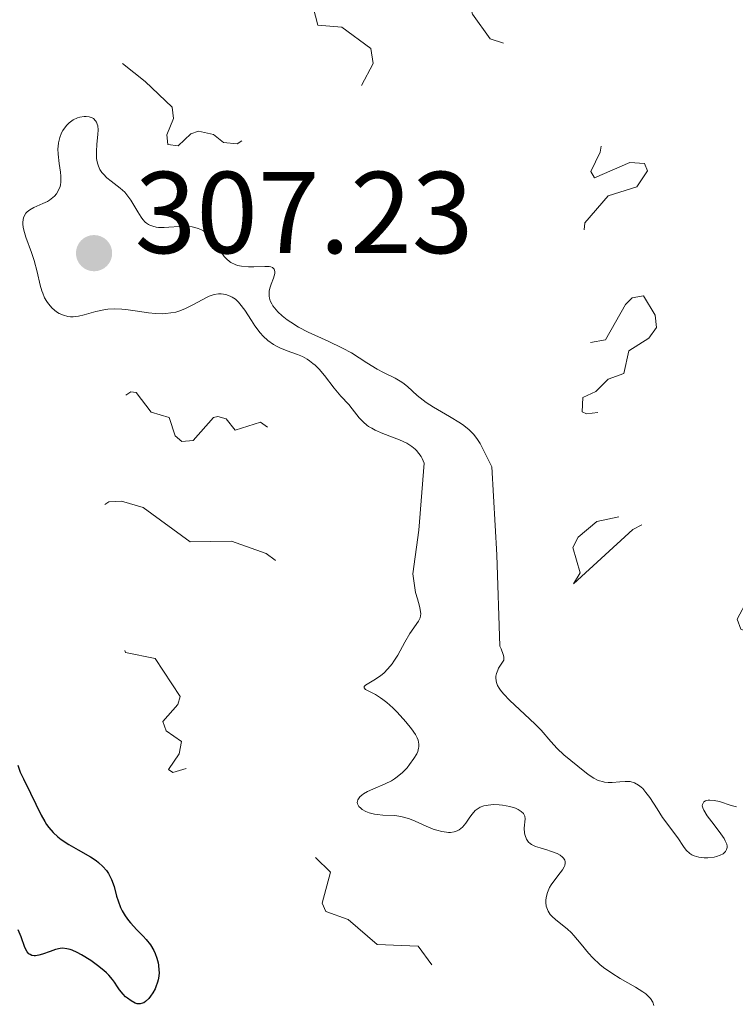
# Model space of a CAD drawing. Units: metres. Extents: x 624629 to 629137, y 4673626 to 4676676.
# Drawn here: x 626960 to 627021, y 4674621 to 4674706 of the extents above; entities that cross this region are included whole.
import ezdxf

# ---------------------------------------------------------------- set-up
doc = ezdxf.new("R2010")
doc.units = ezdxf.units.M
doc.header["$MEASUREMENT"] = 0
doc.linetypes.add('DGN Style 5', pattern=[37.85117, 16.22193, -21.62924])
for name, color, linetype, lineweight in [('Carátula', 7, 'Continuous', 0), ('Elementos auxiliares', 7, 'Continuous', 0), ('Relieve y altimetría', 7, 'Continuous', 0), ('Textos de rotulación', 7, 'Continuous', 0), ('Viales y ferrocarril', 7, 'Continuous', 0)]:
    doc.layers.add(name, color=color, linetype=linetype, lineweight=lineweight)
doc.styles.add('Style-arial', font='arial.shx', dxfattribs={"bigfont": 'arialbig.shx'})

# ---------------------------------------------------------------- blocks, each defined once
blk = doc.blocks.new('5PATER_1')
at = {"layer": 'Relieve y altimetría', "linetype": 'Continuous', "lineweight": 0}
h = blk.add_hatch(color=250, dxfattribs=at)
edge = h.paths.add_edge_path()
edge.add_ellipse((0, 0), major_axis=(-1.096, -1.111), ratio=0.999422, start_angle=0, end_angle=360)

msp = doc.modelspace()

# ---------------------------------------------------------------- linework, layer by layer
at = {"layer": 'Carátula', "color": 7, "linetype": 'Continuous', "lineweight": 0}
msp.add_3dface([(624682.79, 4673625.87), (629137.06, 4673706.41), (629083.37, 4676675.93), (624629.1, 4676595.4)], dxfattribs=at)
at = {"layer": 'Elementos auxiliares', "color": 250, "linetype": 'Continuous', "lineweight": 0}
msp.add_3dface([(625540.52, 4674035.44), (628980.13, 4674097.63), (628937.75, 4676410.74), (625499.25, 4676348.59)], dxfattribs=at)
at = {"layer": 'Relieve y altimetría', "color": 27, "linetype": 'DGN Style 5', "lineweight": 0, "elevation": 302.5, "flags": 128}
for points in [[(627010.49, 4674675.02), (627011.83, 4674675.52), (627012.25, 4674677.47), (627013.97, 4674678.56), (627014.65, 4674679.46), (627014.51, 4674680.52), (627013.51, 4674682.2), (627012.54, 4674682.01), (627011.97, 4674681.46), (627010.25, 4674678.41), (627007.46, 4674677.91), (627004.48, 4674675.42), (627003.49, 4674675.94), (627002.26, 4674677.26), (627002.01, 4674678.54), (627002.86, 4674679.53), (627005.51, 4674681.49), (627005.93, 4674683.43), (627008.18, 4674685.55), (627008.47, 4674688.49), (627010.49, 4674690.81), (627012.93, 4674691.57), (627013.86, 4674692.97), (627013.61, 4674693.6), (627012.33, 4674693.68), (627009.3, 4674692.36), (627008.97, 4674692.91), (627009.79, 4674694.57), (627010.13, 4674696.52), (627008.5, 4674697.04), (627007.4, 4674697.77), (627006.41, 4674697.86), (627003.48, 4674696.21), (627002.47, 4674696.49), (627002.59, 4674697.71), (627004, 4674700.48), (627004.27, 4674702.55), (627004.7, 4674703.45), (627004.46, 4674704.47), (627003.38, 4674704.83), (627001.54, 4674703.92), (627000.31, 4674704.32), (626998.8, 4674706.44), (626998.21, 4674708.55), (626997.08, 4674710.01), (626996.58, 4674712.63), (626995.49, 4674713.51), (626994.48, 4674712.01), (626994.03, 4674710.55), (626994.86, 4674707.94), (626995.2, 4674705.57), (626995.87, 4674703.94), (626995.89, 4674702.92), (626995.39, 4674701.98), (626993.39, 4674700.21), (626992.14, 4674697.12), (626990.88, 4674695.86), (626989.94, 4674695.99), (626988.77, 4674697.42), (626988.56, 4674698.34), (626988.8, 4674699.44), (626990.24, 4674702.2), (626990.06, 4674703.5), (626987.55, 4674705.32), (626985.48, 4674705.49), (626984.27, 4674710.26), (626982.25, 4674711.27), (626979.48, 4674714.51), (626979.19, 4674715.6), (626979.62, 4674716.78), (626979.57, 4674717.58), (626977.56, 4674717.05), (626976.2, 4674717.24), (626974.82, 4674719.46), (626974.43, 4674721.69), (626972.84, 4674722.73), (626971.88, 4674722.83), (626970.47, 4674722.54), (626969.44, 4674721.51), (626971.82, 4674719.82), (626972.48, 4674718.5), (626972.67, 4674716.45), (626971.37, 4674715.26), (626971.07, 4674714.03), (626971.44, 4674713.46), (626972.96, 4674712.48), (626973.4, 4674711.62), (626973.38, 4674710.38), (626973.99, 4674709.5), (626975.52, 4674708.53), (626977.75, 4674705.88), (626977.77, 4674704.86), (626977.33, 4674703.97), (626976.72, 4674703.63), (626974.72, 4674703.56), (626974.3, 4674702.18), (626974.42, 4674701.43), (626976.61, 4674699.63), (626978.01, 4674697.05), (626978.93, 4674696.43), (626978.94, 4674695.53)], [(626978.94, 4674695.53), (626978.55, 4674695.28), (626977.35, 4674695.39), (626976.51, 4674696.09), (626975.22, 4674696.37), (626974.54, 4674696.13), (626973.46, 4674695.1), (626972.57, 4674695.22), (626972.48, 4674696.06), (626973.05, 4674697.45), (626972.94, 4674698.45), (626970.63, 4674700.64), (626968.56, 4674702.29), (626967.28, 4674702.36), (626965.46, 4674703.16), (626964.42, 4674701.92), (626963.43, 4674701.45), (626961.88, 4674702.89), (626961.47, 4674704.52), (626959.65, 4674698.42), (626958.48, 4674696.41), (626957.94, 4674697.48), (626957.54, 4674700.59), (626956.62, 4674701.61), (626954.21, 4674702.37), (626952.54, 4674701.22), (626952.19, 4674701.27), (626951.45, 4674701.79), (626950.49, 4674703.24), (626948.54, 4674701.87), (626947.41, 4674702.42), (626945.93, 4674704.47), (626945.29, 4674708.17), (626945.52, 4674710.55), (626945.06, 4674711.04), (626942.87, 4674711.88), (626941.47, 4674713.72), (626941.17, 4674711.11), (626942.29, 4674708.59), (626942.23, 4674706.61), (626942.78, 4674704.38), (626942.47, 4674703.29), (626940.77, 4674703.64), (626940.07, 4674703.06), (626938.36, 4674699.54), (626938.84, 4674697.36), (626938.54, 4674696.5), (626937.3, 4674697.28), (626936.6, 4674698.61), (626935.7, 4674699.44), (626934.38, 4674699.78), (626932.43, 4674699.89), (626932.05, 4674699.51), (626932.02, 4674697.48), (626930.74, 4674696.64), (626925.87, 4674697.84), (626923.98, 4674699.04), (626923.41, 4674699.06), (626922.93, 4674698.59), (626923.44, 4674697.45), (626925.65, 4674695.69), (626926.2, 4674694.6), (626926.3, 4674693.24), (626926.78, 4674692.69), (626929.37, 4674692.45), (626930.9, 4674690.92), (626933.47, 4674691.02), (626934.53, 4674689.21), (626935.37, 4674688.4), (626937.48, 4674689.51), (626938.52, 4674689.52), (626935.75, 4674685.83), (626935.52, 4674684.7), (626935.69, 4674682.4), (626935.03, 4674680.98), (626935.28, 4674680.36), (626937.53, 4674680.34), (626939.47, 4674681.48), (626939.48, 4674684.13), (626940.46, 4674684.95), (626942.38, 4674685.86), (626943.32, 4674685.37), (626944.6, 4674685.21), (626947.11, 4674686.05), (626947.51, 4674685.55), (626947.55, 4674684.74), (626947.14, 4674683.45), (626946.62, 4674682.7), (626944.54, 4674681.72), (626942.89, 4674679.55), (626942.9, 4674678.95), (626944.1, 4674677.1), (626944.78, 4674676.64), (626945.69, 4674676.6), (626947.64, 4674677.44), (626949, 4674676.97), (626949.38, 4674676.6), (626949.33, 4674675.61), (626948.18, 4674673.21), (626949.45, 4674672.82), (626950.41, 4674673.3)], [(627049.44, 4674683.44), (627050.5, 4674681.52), (627050.47, 4674681.01), (627049.53, 4674680.13), (627047.52, 4674679.42), (627045.67, 4674680.64), (627044.45, 4674680.55), (627043.59, 4674679.87), (627043.32, 4674679.21), (627043.7, 4674675.34), (627043.1, 4674673.6), (627043.17, 4674672.58), (627044.87, 4674670.47), (627047.54, 4674669.29), (627047.83, 4674668.41), (627047.4, 4674667.51), (627047.76, 4674666.45), (627049.08, 4674665.11), (627051.97, 4674664), (627052.73, 4674662.78), (627056.63, 4674658.67), (627058.56, 4674653.69), (627058.64, 4674651.45), (627058.4, 4674651.38), (627058.05, 4674653.06), (627057.36, 4674653.35), (627056.27, 4674655.19), (627055.82, 4674656.9), (627054.91, 4674657.88), (627051.75, 4674659.72), (627047.44, 4674661.57), (627047.15, 4674660.6), (627047.85, 4674658.39), (627046.73, 4674656.5), (627047.58, 4674655.58), (627049.9, 4674654.45), (627051.47, 4674651.92), (627051.55, 4674650.51), (627051.24, 4674649.16), (627050.55, 4674648.25), (627049.33, 4674648.39), (627045.88, 4674649.8), (627044.44, 4674649.78), (627044.12, 4674649.49), (627044.1, 4674647.06), (627044.9, 4674644.39), (627044.52, 4674643.42), (627043.08, 4674644.1), (627041.16, 4674646.16), (627038.05, 4674650.01), (627037.49, 4674651.5), (627036.43, 4674651.92), (627034.49, 4674652), (627033.5, 4674652.52), (627033.25, 4674653.63), (627033.79, 4674655.89), (627033.45, 4674657.12), (627031.49, 4674655.41), (627030.41, 4674655.43), (627029.26, 4674656.45), (627028.14, 4674656.19), (627025.45, 4674653.43), (627024.5, 4674652.9), (627023.45, 4674652.87), (627021.9, 4674653.49), (627021.57, 4674654.35), (627022.48, 4674656.03), (627023.39, 4674656.71), (627025.46, 4674657.29), (627026.25, 4674658.55), (627025.84, 4674661.93), (627025.57, 4674662.61), (627024.58, 4674663.36), (627021.85, 4674662.8), (627020.55, 4674664.27), (627019.63, 4674664.42), (627016.37, 4674663.59), (627014.49, 4674662.47), (627013.45, 4674662.54), (627012.6, 4674662.08), (627007.48, 4674657.4), (627008.07, 4674658.36), (627007.44, 4674660.52), (627007.9, 4674661.42), (627009.49, 4674662.76), (627011.56, 4674663.19), (627012.54, 4674663.81), (627013.45, 4674664.91), (627014.47, 4674667.1), (627016.55, 4674668.77), (627018.01, 4674671.03), (627018.36, 4674672.6), (627018.02, 4674672.96), (627017.4, 4674672.97), (627014.75, 4674671.64), (627012.71, 4674672.6), (627008.6, 4674672.03), (627008.23, 4674672.22), (627008.29, 4674673.45), (627009.41, 4674673.96), (627010.49, 4674675.02)], [(626950.41, 4674673.3), (626951.03, 4674674.04), (626953.36, 4674678.24), (626954.51, 4674679.16), (626955.48, 4674679.5), (626955.19, 4674678.65), (626955.33, 4674677.29), (626957.01, 4674675.48), (626956.79, 4674674.53), (626954.45, 4674672.49), (626954.12, 4674670.56), (626954.59, 4674669.27), (626956.79, 4674668.76), (626961.15, 4674671.19), (626962.51, 4674669.88), (626964.4, 4674670.7), (626965.27, 4674670.37), (626966.48, 4674670.47), (626967.52, 4674671.49), (626968.39, 4674673.25), (626969.38, 4674673.94), (626969.84, 4674673.86), (626971.13, 4674672.17), (626972.7, 4674671.72), (626973.2, 4674670.15), (626973.77, 4674669.65), (626974.75, 4674669.73), (626976.49, 4674671.73), (626976.87, 4674671.8), (626977.6, 4674671.62), (626978.38, 4674670.62), (626980.56, 4674671.31), (626983.38, 4674669.4), (626983.85, 4674668.45), (626983, 4674667.53), (626980.44, 4674667.06), (626979.31, 4674666.28), (626978.87, 4674665.58), (626978.94, 4674664.97), (626979.93, 4674663.97), (626981.41, 4674663.44), (626983.2, 4674663.33), (626983.68, 4674662.78), (626983.57, 4674661.46), (626982.48, 4674658.42), (626981.82, 4674659.45), (626981.03, 4674660.02), (626978.04, 4674661.08), (626974.5, 4674661.03), (626970.46, 4674663.98), (626968.59, 4674664.53), (626967.49, 4674664.46), (626966.59, 4674663.84), (626965.47, 4674662.31), (626964.02, 4674661.41), (626963.33, 4674660.51), (626963.9, 4674659.93), (626967.5, 4674659.16), (626968.93, 4674658), (626971.6, 4674656.62), (626971.45, 4674655.18), (626969.49, 4674654.89), (626969.13, 4674654.51), (626968.63, 4674652.36), (626968.92, 4674651.5), (626971.47, 4674650.97), (626973.63, 4674647.7), (626973.43, 4674647.01), (626972.13, 4674645.54), (626972.44, 4674644.76), (626973.76, 4674643.84), (626973.54, 4674642.76), (626972.62, 4674641.42), (626973, 4674641.16), (626974.53, 4674641.6), (626976.54, 4674644.09), (626977.18, 4674644.32), (626979.68, 4674643.68), (626980.71, 4674641.78), (626980.77, 4674640.89), (626979.67, 4674637.78), (626979.81, 4674636.45), (626981.25, 4674634.28), (626982.09, 4674634.19), (626984.36, 4674634.76), (626986.56, 4674632.58), (626985.86, 4674629.9), (626986.16, 4674629.18), (626988.09, 4674628.51), (626990.6, 4674626.36), (626994.11, 4674626.21), (626996.25, 4674623.3), (626998.51, 4674622.94), (627000.9, 4674623.86), (627002.85, 4674622.79), (627003.06, 4674622.37), (627001.76, 4674620.56), (627001.38, 4674619.36), (627001.88, 4674618.89), (627003.57, 4674618.58), (627005.85, 4674616.87)]]:
    msp.add_lwpolyline(points, dxfattribs=at)
at = {"layer": 'Relieve y altimetría', "color": 36, "linetype": 'Continuous', "lineweight": 0, "elevation": 305, "flags": 128}
for points in [[(626988.37, 4674677.28), (626987.61, 4674677.7), (626986.36, 4674678.3), (626984.64, 4674679.08), (626983.82, 4674679.51), (626983.15, 4674679.92), (626982.84, 4674680.14), (626982.42, 4674680.47), (626982.05, 4674680.81), (626981.89, 4674680.99), (626981.62, 4674681.33), (626981.51, 4674681.5), (626981.39, 4674681.76), (626981.32, 4674682), (626981.29, 4674682.17), (626981.29, 4674682.48), (626981.3, 4674682.64), (626981.37, 4674682.93), (626981.46, 4674683.21), (626981.66, 4674683.71), (626981.78, 4674684.12), (626981.79, 4674684.29), (626981.73, 4674684.49), (626981.58, 4674684.63), (626981.45, 4674684.68), (626981.3, 4674684.71), (626980.91, 4674684.73), (626979.98, 4674684.7), (626979.51, 4674684.7), (626978.91, 4674684.74), (626978.57, 4674684.82), (626978.37, 4674684.88), (626978, 4674685.06), (626977.88, 4674685.15), (626977.65, 4674685.35), (626977.43, 4674685.59), (626976.95, 4674686.25), (626976.56, 4674686.82), (626976.33, 4674687.12), (626976.07, 4674687.41), (626975.93, 4674687.54), (626975.63, 4674687.78), (626975.46, 4674687.88), (626975.18, 4674688), (626974.89, 4674688.09), (626974.68, 4674688.13), (626974.24, 4674688.17), (626973.55, 4674688.17), (626972.66, 4674688.11), (626972.26, 4674688.09), (626971.78, 4674688.09), (626971.57, 4674688.12), (626971.28, 4674688.18), (626971.02, 4674688.27), (626970.9, 4674688.34), (626970.73, 4674688.45), (626970.62, 4674688.54), (626970.42, 4674688.76), (626970.27, 4674688.96), (626969.98, 4674689.42), (626969.39, 4674690.44), (626969.05, 4674690.9), (626968.87, 4674691.11), (626968.48, 4674691.46), (626967.68, 4674692.06), (626967.31, 4674692.36), (626967.02, 4674692.66), (626966.9, 4674692.82), (626966.73, 4674693.08), (626966.6, 4674693.37), (626966.54, 4674693.53), (626966.46, 4674693.86), (626966.44, 4674694.04), (626966.42, 4674694.32), (626966.42, 4674694.62), (626966.47, 4674695.26), (626966.55, 4674696.1), (626966.57, 4674696.48), (626966.54, 4674696.82), (626966.5, 4674696.97), (626966.42, 4674697.16), (626966.34, 4674697.27), (626966.16, 4674697.45), (626966.05, 4674697.51), (626965.81, 4674697.6), (626965.55, 4674697.64), (626965.36, 4674697.64), (626965, 4674697.59), (626964.79, 4674697.52), (626964.42, 4674697.34), (626964.07, 4674697.09), (626963.87, 4674696.88), (626963.75, 4674696.74), (626963.53, 4674696.42), (626963.43, 4674696.23), (626963.27, 4674695.82), (626963.16, 4674695.38), (626963.13, 4674695.06), (626963.11, 4674694.85), (626963.12, 4674694.39), (626963.22, 4674693.58)], [(626963.22, 4674693.58), (626963.33, 4674692.84), (626963.36, 4674692.49), (626963.35, 4674691.99), (626963.32, 4674691.76), (626963.29, 4674691.62), (626963.19, 4674691.35), (626962.98, 4674690.99), (626962.81, 4674690.78), (626962.68, 4674690.66), (626962.38, 4674690.44), (626962.2, 4674690.33), (626961.82, 4674690.14), (626961.04, 4674689.8), (626960.7, 4674689.61), (626960.46, 4674689.42), (626960.36, 4674689.3), (626960.23, 4674689.12), (626960.15, 4674688.9), (626960.12, 4674688.78), (626960.1, 4674688.51), (626960.1, 4674688.36), (626960.13, 4674688.11), (626960.19, 4674687.85), (626960.36, 4674687.25), (626960.83, 4674685.92), (626961.06, 4674685.24), (626961.33, 4674684.26), (626961.59, 4674683.12), (626961.72, 4674682.64), (626961.8, 4674682.42), (626961.96, 4674682.03), (626962.15, 4674681.7), (626962.29, 4674681.5), (626962.62, 4674681.14), (626963, 4674680.82), (626963.22, 4674680.68), (626963.58, 4674680.52), (626963.97, 4674680.42), (626964.19, 4674680.4), (626964.41, 4674680.4), (626964.88, 4674680.46), (626965.37, 4674680.57), (626966.38, 4674680.84), (626967.05, 4674680.99), (626967.4, 4674681.04), (626967.96, 4674681.07), (626968.6, 4674681.05), (626968.96, 4674681.02), (626969.75, 4674680.91), (626970.91, 4674680.74), (626971.52, 4674680.68), (626972.12, 4674680.66), (626972.41, 4674680.67), (626972.84, 4674680.72), (626973.26, 4674680.8), (626973.52, 4674680.88), (626974.03, 4674681.07), (626974.73, 4674681.41), (626975.54, 4674681.86), (626975.9, 4674682.06), (626976.14, 4674682.17), (626976.57, 4674682.32), (626976.94, 4674682.38), (626977.16, 4674682.38), (626977.56, 4674682.32), (626977.94, 4674682.18), (626978.12, 4674682.09), (626978.39, 4674681.9), (626978.65, 4674681.66), (626978.78, 4674681.51), (626979.19, 4674680.95), (626979.76, 4674680.06), (626980.07, 4674679.6), (626980.52, 4674679), (626980.77, 4674678.72), (626981.18, 4674678.34), (626981.66, 4674678), (626981.93, 4674677.85), (626982.22, 4674677.72), (626982.84, 4674677.47), (626983.72, 4674677.15), (626984.16, 4674676.96), (626984.58, 4674676.73), (626984.78, 4674676.6), (626985.06, 4674676.38), (626985.25, 4674676.23), (626985.59, 4674675.88), (626986.06, 4674675.33), (626986.89, 4674674.24), (626987.46, 4674673.57), (626988.14, 4674672.83), (626988.45, 4674672.47), (626989.05, 4674671.7), (626989.41, 4674671.32), (626989.69, 4674671.07), (626989.85, 4674670.96), (626990.12, 4674670.79), (626990.42, 4674670.63), (626991.09, 4674670.34), (626992.51, 4674669.79)], [(627019.61, 4674638.76), (627019.24, 4674638.79), (627019.07, 4674638.78), (627018.86, 4674638.72), (627018.7, 4674638.63), (627018.59, 4674638.4), (627018.58, 4674638.29), (627018.62, 4674638.12), (627018.71, 4674637.91), (627019, 4674637.43), (627019.39, 4674636.9), (627019.94, 4674636.19), (627020.18, 4674635.88), (627020.46, 4674635.47), (627020.56, 4674635.29), (627020.68, 4674634.99), (627020.71, 4674634.81), (627020.72, 4674634.71), (627020.67, 4674634.52), (627020.57, 4674634.35), (627020.5, 4674634.27), (627020.37, 4674634.17), (627020.12, 4674634.03), (627019.8, 4674633.92), (627019.61, 4674633.88), (627019.05, 4674633.81), (627018.74, 4674633.81), (627018.29, 4674633.86), (627017.87, 4674633.98), (627017.68, 4674634.07), (627017.5, 4674634.18), (627017.2, 4674634.46), (627016.95, 4674634.8), (627016.48, 4674635.54), (627015.16, 4674637.29), (627014.68, 4674638.03), (627014.05, 4674639.02), (627013.73, 4674639.45), (627013.45, 4674639.77), (627013.31, 4674639.91), (627013.09, 4674640.08), (627012.74, 4674640.26), (627012.36, 4674640.37), (627012.16, 4674640.39), (627011.94, 4674640.39), (627011.48, 4674640.35), (627010.83, 4674640.3), (627010.49, 4674640.3), (627010.15, 4674640.33), (627009.98, 4674640.37), (627009.73, 4674640.45), (627009.57, 4674640.51), (627009.24, 4674640.68), (627008.76, 4674640.99), (627007.86, 4674641.7), (627006.65, 4674642.69), (627006.1, 4674643.22), (627005.55, 4674643.84), (627004.72, 4674644.8), (627004.2, 4674645.33), (627003.28, 4674646.19), (627002, 4674647.36), (627001.46, 4674647.93), (627001.2, 4674648.26), (627001.09, 4674648.42), (627000.96, 4674648.66), (627000.86, 4674648.91), (627000.83, 4674649.04), (627000.81, 4674649.31), (627000.82, 4674649.45), (627000.86, 4674649.67), (627000.97, 4674649.98), (627001.05, 4674650.14), (627001.2, 4674650.4), (627001.5, 4674650.82), (627001.5, 4674651.12), (627001.45, 4674651.33), (627001.27, 4674651.8), (627001.14, 4674652.04), (627000.9, 4674659.89), (627000.45, 4674667.48), (626999.45, 4674669.47), (626999.22, 4674669.84), (626999.09, 4674670.02), (626998.88, 4674670.29), (626998.5, 4674670.67), (626998.04, 4674671.04), (626997.77, 4674671.23), (626996.82, 4674671.8), (626995.45, 4674672.6), (626994.82, 4674673), (626994.54, 4674673.21), (626994.04, 4674673.62), (626993.2, 4674674.38), (626992.79, 4674674.71), (626992.58, 4674674.85), (626992.13, 4674675.1), (626991.14, 4674675.6), (626990.6, 4674675.89), (626989.71, 4674676.44), (626988.37, 4674677.28)], [(626992.51, 4674669.79), (626993.14, 4674669.5), (626993.41, 4674669.34), (626993.57, 4674669.23), (626993.86, 4674669), (626993.98, 4674668.88), (626994.19, 4674668.63), (626994.37, 4674668.36), (626994.47, 4674668.18), (626994.64, 4674667.78), (626994.17, 4674662.02), (626993.67, 4674658.25), (626993.9, 4674656.66), (626994.05, 4674656.11), (626994.23, 4674655.47), (626994.3, 4674655.19), (626994.34, 4674654.81), (626994.32, 4674654.64), (626994.29, 4674654.48), (626994.15, 4674654.18), (626993.4, 4674653.14), (626992.97, 4674652.39), (626992.36, 4674651.26), (626992.04, 4674650.73), (626991.87, 4674650.5), (626991.52, 4674650.08), (626991.16, 4674649.72), (626990.92, 4674649.52), (626990.44, 4674649.19), (626989.59, 4674648.68), (626989.46, 4674648.56), (626989.47, 4674648.44), (626989.6, 4674648.31), (626990.44, 4674647.87), (626990.87, 4674647.6), (626991.09, 4674647.45), (626991.42, 4674647.19), (626991.95, 4674646.72), (626992.32, 4674646.34), (626993.07, 4674645.52), (626993.55, 4674644.93), (626993.89, 4674644.43), (626994.04, 4674644.14), (626994.11, 4674643.95), (626994.18, 4674643.61), (626994.18, 4674643.36), (626994.16, 4674643.24), (626994.08, 4674642.97), (626994, 4674642.78), (626993.75, 4674642.35), (626993.38, 4674641.84), (626993.16, 4674641.56), (626992.77, 4674641.16), (626992.32, 4674640.78), (626992.08, 4674640.6), (626991.83, 4674640.45), (626991.29, 4674640.18), (626990.23, 4674639.73), (626989.77, 4674639.52), (626989.42, 4674639.33), (626989.28, 4674639.22), (626989.1, 4674639.06), (626988.93, 4674638.82), (626988.88, 4674638.57), (626988.9, 4674638.45), (626989.02, 4674638.24), (626989.18, 4674638.08), (626989.31, 4674637.98), (626989.62, 4674637.81), (626989.89, 4674637.69), (626990.35, 4674637.57), (626990.59, 4674637.53), (626991.08, 4674637.49), (626992.11, 4674637.45), (626992.62, 4674637.38), (626992.87, 4674637.32), (626993.37, 4674637.16), (626993.85, 4674636.96), (626994.49, 4674636.68), (626994.8, 4674636.54), (626995.42, 4674636.29), (626995.72, 4674636.19), (626996.15, 4674636.08), (626996.55, 4674636.01), (626996.73, 4674636), (626996.9, 4674635.99), (626997.21, 4674636.04), (626997.48, 4674636.13), (626997.64, 4674636.22), (626997.93, 4674636.46), (626998.21, 4674636.8), (626998.57, 4674637.32), (626998.76, 4674637.58), (626999.03, 4674637.88), (626999.19, 4674638), (626999.46, 4674638.17), (626999.78, 4674638.29), (626999.96, 4674638.33), (627000.16, 4674638.36), (627000.6, 4674638.39), (627001.08, 4674638.37)], [(627021.51, 4674638.21), (627021.05, 4674638.33), (627020.07, 4674638.65), (627019.61, 4674638.76)], [(627001.08, 4674638.37), (627001.39, 4674638.34), (627002, 4674638.24), (627002.51, 4674638.08), (627002.73, 4674637.98), (627002.99, 4674637.81), (627003.18, 4674637.62), (627003.24, 4674637.52), (627003.29, 4674637.41), (627003.32, 4674637.18), (627003.25, 4674636.36), (627003.28, 4674635.95), (627003.32, 4674635.73), (627003.44, 4674635.43), (627003.63, 4674635.17), (627003.75, 4674635.05), (627003.89, 4674634.95), (627004.23, 4674634.79), (627004.63, 4674634.66), (627005.21, 4674634.5), (627005.5, 4674634.4), (627006.08, 4674634.18), (627006.33, 4674634.04), (627006.54, 4674633.88), (627006.62, 4674633.79), (627006.74, 4674633.6), (627006.78, 4674633.5), (627006.78, 4674633.34), (627006.74, 4674633.16), (627006.69, 4674633.04), (627006.54, 4674632.78), (627006.34, 4674632.51), (627005.88, 4674631.93), (627005.56, 4674631.48), (627005.43, 4674631.26), (627005.25, 4674630.83), (627005.14, 4674630.41), (627005.11, 4674630.14), (627005.11, 4674629.98), (627005.15, 4674629.66), (627005.19, 4674629.5), (627005.31, 4674629.21), (627005.48, 4674628.94), (627005.62, 4674628.78), (627005.96, 4674628.47), (627006.94, 4674627.71), (627007.32, 4674627.35), (627007.52, 4674627.14), (627008.15, 4674626.38), (627008.79, 4674625.61), (627009.15, 4674625.21), (627009.75, 4674624.64), (627010.08, 4674624.38), (627010.79, 4674623.88), (627011.51, 4674623.43), (627012.82, 4674622.69), (627013.46, 4674622.28), (627013.71, 4674622.1), (627014, 4674621.83), (627014.12, 4674621.69), (627014.31, 4674621.4), (627014.42, 4674621.11)]]:
    msp.add_lwpolyline(points, dxfattribs=at)
at = {"layer": 'Relieve y altimetría', "color": 36, "linetype": 'Continuous', "lineweight": 30, "elevation": 300, "flags": 128}
msp.add_lwpolyline([(626959.67, 4674641.78), (626959.87, 4674641.2), (626960.14, 4674640.6), (626960.76, 4674639.37), (626961.66, 4674637.49), (626961.98, 4674636.93), (626962.14, 4674636.67), (626962.32, 4674636.43), (626962.69, 4674636), (626963.1, 4674635.61), (626963.4, 4674635.38), (626964.04, 4674634.96), (626964.85, 4674634.5), (626965.92, 4674633.9), (626966.4, 4674633.59), (626966.61, 4674633.42), (626966.98, 4674633.07), (626967.29, 4674632.71), (626967.46, 4674632.46), (626967.56, 4674632.29), (626967.73, 4674631.94), (626967.94, 4674631.34), (626968.16, 4674630.52), (626968.29, 4674630.1), (626968.51, 4674629.53), (626968.65, 4674629.25), (626968.89, 4674628.82), (626969.18, 4674628.41), (626969.35, 4674628.21), (626969.91, 4674627.62), (626970.45, 4674627.08), (626970.71, 4674626.79), (626971.08, 4674626.31), (626971.36, 4674625.83), (626971.48, 4674625.58), (626971.63, 4674625.18), (626971.74, 4674624.77), (626971.77, 4674624.56), (626971.81, 4674624.14), (626971.82, 4674623.93), (626971.79, 4674623.62), (626971.74, 4674623.31), (626971.69, 4674623.11), (626971.55, 4674622.72), (626971.47, 4674622.53), (626971.28, 4674622.19), (626971.08, 4674621.89), (626970.94, 4674621.71), (626970.65, 4674621.44), (626970.5, 4674621.34), (626970.39, 4674621.29), (626970.2, 4674621.24), (626969.93, 4674621.25), (626969.75, 4674621.31), (626969.41, 4674621.49), (626969.09, 4674621.72), (626968.94, 4674621.85), (626968.72, 4674622.07), (626968.42, 4674622.44), (626968.24, 4674622.71), (626967.98, 4674623.12), (626967.81, 4674623.35), (626967.5, 4674623.71), (626967.3, 4674623.91), (626967.06, 4674624.12), (626966.53, 4674624.54), (626965.93, 4674624.96), (626965.14, 4674625.45), (626964.78, 4674625.65), (626964.35, 4674625.85), (626964.16, 4674625.92), (626963.89, 4674625.99), (626963.5, 4674626.03), (626963.3, 4674626.01), (626962.89, 4674625.92), (626962.43, 4674625.76), (626961.79, 4674625.52), (626961.48, 4674625.43), (626961.19, 4674625.38), (626961.06, 4674625.38), (626960.87, 4674625.41), (626960.72, 4674625.48), (626960.62, 4674625.54), (626960.46, 4674625.73), (626960.27, 4674626.1), (626959.94, 4674627), (626959.69, 4674627.61)], dxfattribs=at)

# ---------------------------------------------------------------- block references
at = {"layer": 'Relieve y altimetría', "color": 250, "linetype": 'Continuous', "lineweight": 0}
msp.add_blockref('5PATER_1', (626966.22, 4674685.87, 307.23), dxfattribs=at)

# ---------------------------------------------------------------- texts
at = {"layer": 'Textos de rotulación', "color": 250, "linetype": 'Continuous', "lineweight": 0, "style": 'Style-arial'}
msp.add_text('307.23', height=7, dxfattribs=at).set_placement((626969.72, 4674685.87, 307.23))

# ---------------------------------------------------------------- meshes
at = {"layer": 'Viales y ferrocarril', "color": 7, "linetype": 'Continuous', "lineweight": 0}
mesh = msp.add_polyface(dxfattribs=at)
corners = [(627370.13, 4674613.24, 301.67), (627362.17, 4674620.87, 301.76), (627351.93, 4674631.42, 301.86), (627343.74, 4674639.17, 302.76), (627338.78, 4674645.24, 302.14), (627334.03, 4674652.25, 302.36), (627329.08, 4674660.46, 302.88), (627321.47, 4674676.17, 303.9), (627316.5, 4674689.81, 304.23), (627310.93, 4674702.65, 304.16), (627305.83, 4674713.07, 304.11), (627297.9, 4674725.06, 303.7), (627289.45, 4674735.12, 303.31), (627280.33, 4674743.59, 302.96), (627268.88, 4674752.26, 302.68), (627257.15, 4674760.07, 302.42), (627224.94, 4674783.67, 302.12), (627197.12, 4674802.99, 302.03), (627188.01, 4674808.96, 302.15), (627171.38, 4674820.68, 302.77), (627128.5, 4674852.59, 304.78), (627115.99, 4674862.17, 305.42), (627105.73, 4674870.76, 305.52), (627095.27, 4674880.03, 305.46), (627074.46, 4674899.81, 304.92), (627060.28, 4674915, 304.05), (627045.88, 4674929.77, 303.38), (627012.4, 4674964.11, 302.76), (626989.89, 4674986.19, 302.96), (626979.82, 4674996.59, 302.65), (626970.66, 4675005.27, 302.58), (626955.27, 4675017.76, 302.28), (626953.69, 4675018.88, 302.37), (626947.85, 4675023.05, 302.2), (626936.75, 4675030.06, 302.39), (626899.64, 4675053.38, 302.52), (626810.03, 4675114.34, 302.66), (626808.48, 4675115.38, 302.66), (626806.69, 4675116.6, 302.66), (626799.45, 4675121.54, 302.59), (626789.45, 4675129.12, 302.14), (626786.98, 4675125.98, 302.32), (626797.03, 4675118.36, 302.54), (626824.06, 4675100.44, 302.37), (626877.11, 4675064.42, 302.47), (626897.62, 4675050.31, 302.48), (626934.79, 4675026.95, 302.01), (626945.8, 4675019.99, 302.27), (626952.18, 4675015.44, 302.21), (626953.04, 4675014.83, 302.25), (626968.23, 4675002.5, 302.22), (626977.23, 4674993.97, 302.67), (626987.28, 4674983.59, 302.59), (627009.79, 4674961.51, 302.85), (627043.24, 4674927.2, 303.33), (627057.62, 4674912.46, 304.02), (627071.83, 4674897.22, 304.72), (627092.78, 4674877.32, 305.62), (627103.33, 4674867.97, 305.53), (627113.69, 4674859.3, 305.23), (627126.28, 4674849.65, 304.5), (627169.22, 4674817.7, 302.76), (627185.94, 4674805.91, 302.28), (627195.06, 4674799.94, 302.13), (627222.8, 4674780.67, 302.15), (627255.04, 4674757.05, 302.44), (627266.75, 4674749.26, 302.62), (627277.96, 4674740.77, 302.85), (627286.78, 4674732.58, 303.15), (627294.95, 4674722.85, 303.55), (627302.64, 4674711.24, 303.94), (627307.58, 4674701.11, 304.34), (627313.08, 4674688.44, 304.14), (627318.08, 4674674.73, 303.69), (627325.85, 4674658.7, 302.86), (627330.93, 4674650.27, 302.52), (627335.82, 4674643.04, 302.07), (627341.04, 4674636.66, 301.97), (627349.33, 4674628.8, 301.79), (627359.57, 4674618.26, 301.77), (627367.02, 4674611.12, 301.72)]
mesh.append_faces([[corners[k] for k in face] for face in [(42, 40, 41), (1, 80, 0)]], dxfattribs={"vtx0": -1, "color": 7})
mesh.append_faces([[corners[k] for k in face] for face in [(47, 34, 46), (34, 47, 33), (46, 35, 45), (45, 35, 44), (44, 36, 43), (43, 36, 42), (30, 50, 29), (50, 31, 49), (49, 31, 48), (29, 51, 28), (28, 53, 27), (27, 53, 26), (26, 55, 25), (25, 55, 24), (24, 57, 23), (23, 58, 22), (60, 21, 59), (21, 60, 20), (22, 58, 21), (67, 14, 66), (13, 68, 12), (66, 15, 65), (65, 15, 64), (64, 16, 63), (63, 18, 62), (62, 18, 61), (61, 19, 60), (11, 70, 10), (10, 70, 9), (9, 72, 8), (8, 72, 7), (7, 73, 6), (6, 75, 5), (5, 75, 4), (4, 76, 3), (3, 78, 2), (2, 78, 1)]], dxfattribs={"vtx0": -1, "vtx1": -1, "color": 7})
mesh.append_faces([[corners[k] for k in face] for face in [(47, 32, 33), (32, 47, 48), (46, 34, 35), (44, 35, 36), (42, 36, 37), (42, 37, 38), (42, 38, 39), (42, 39, 40), (50, 30, 31), (29, 50, 51), (48, 31, 32), (28, 51, 52), (28, 52, 53), (26, 53, 54), (26, 54, 55), (24, 55, 56), (24, 56, 57), (23, 57, 58), (21, 58, 59), (67, 13, 14), (13, 67, 68), (66, 14, 15), (64, 15, 16), (63, 16, 17), (63, 17, 18), (61, 18, 19), (60, 19, 20), (11, 68, 69), (68, 11, 12), (11, 69, 70), (9, 70, 71), (9, 71, 72), (7, 72, 73), (6, 73, 74), (6, 74, 75), (4, 75, 76), (3, 76, 77), (3, 77, 78), (1, 78, 79), (1, 79, 80)]], dxfattribs={"vtx0": -1, "vtx2": -1, "color": 7})

doc.saveas('drawing.dxf')
